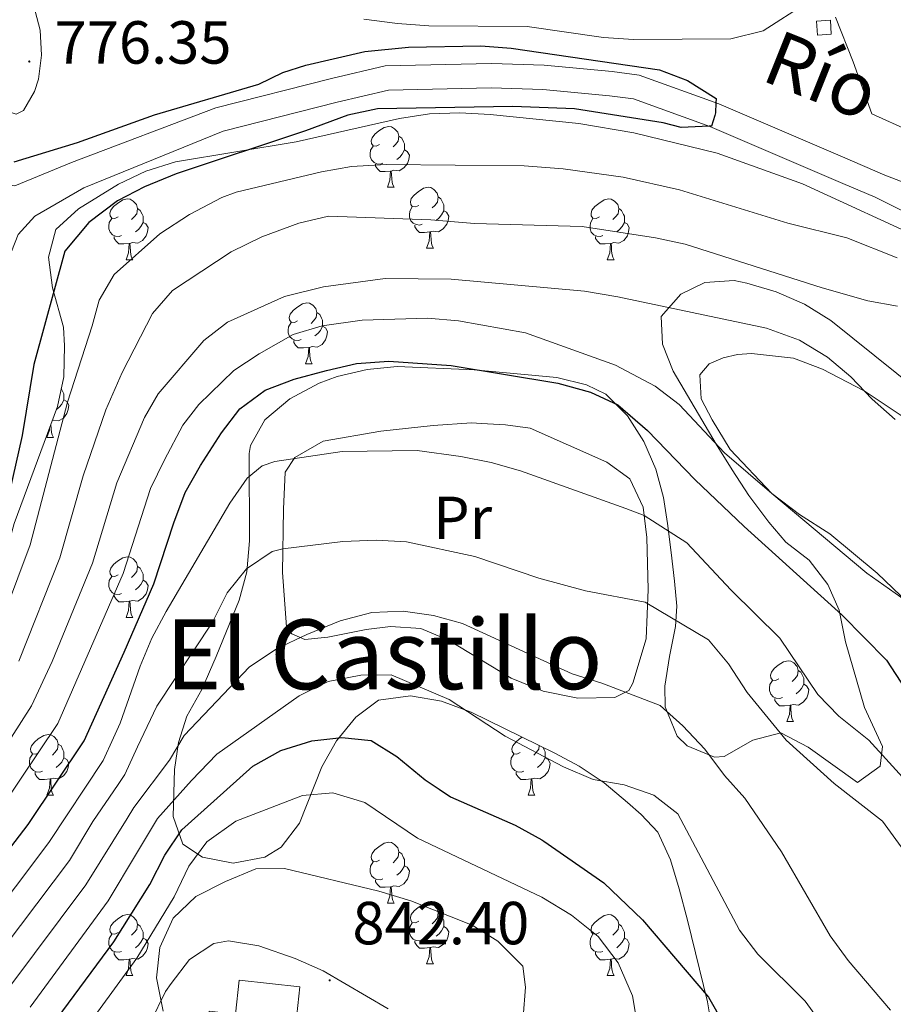
# Model space of a CAD drawing. Units: metres. Extents: x 667564 to 672091, y 4746274 to 4749353.
# Drawn here: x 669479 to 669623, y 4747633 to 4747796 of the extents above; entities that cross this region are included whole.
import ezdxf
from ezdxf.enums import TextEntityAlignment as Align

# ---------------------------------------------------------------- set-up
doc = ezdxf.new("R2010")
doc.units = ezdxf.units.M
doc.header["$MEASUREMENT"] = 0
for name, color, linetype, lineweight in [('Carátula', 7, 'Continuous', 5), ('Level 11', 142, 'Continuous', 13), ('Level 15', 1, 'Continuous', 0), ('Level 35', 92, 'Continuous', 0), ('Level 36', 19, 'Continuous', 40), ('Level 37', 92, 'Continuous', 0), ('Level 4', 36, 'Continuous', 30), ('Level 41', 39, 'Continuous', 0), ('Level 43', 142, 'Continuous', 0), ('Level 45', 19, 'Continuous', 0), ('Level 5', 36, 'Continuous', 0), ('Level 51', 144, 'Continuous', 13), ('Level 52', 1, 'Continuous', 13), ('Level 7', 1, 'Continuous', 0)]:
    doc.layers.add(name, color=color, linetype=linetype, lineweight=lineweight)
doc.styles.add('Arial', font='ARIAL.TTF', dxfattribs={"height": 0.2})

# ---------------------------------------------------------------- blocks, each defined once
blk = doc.blocks.new('5PATER')
at = {"layer": 'Carátula', "linetype": 'Continuous', "lineweight": 5}
h = blk.add_hatch(color=250, dxfattribs=at)
edge = h.paths.add_edge_path()
edge.add_ellipse((0, 0), major_axis=(-1.33, -1.34), ratio=0.999422, start_angle=0, end_angle=360)

msp = doc.modelspace()

# ---------------------------------------------------------------- linework, layer by layer
at = {"layer": 'Level 11', "color": 142, "linetype": 'Continuous', "lineweight": 13}
for points in [[(669467.32, 4747775.07, 774.18), (669472.01, 4747770.01, 774.09), (669475.39, 4747768.76, 774.09), (669478.2, 4747768.41, 774.09), (669487.56, 4747772.26, 774.09), (669511.33, 4747781.25, 774.09), (669530.41, 4747786.1, 774.62), (669539.27, 4747788.19, 774.49), (669556.75, 4747788.56, 774.49), (669565.47, 4747788.3, 774.62), (669576.66, 4747787.24, 774.62), (669581.14, 4747786.67, 774.62), (669594.26, 4747781.91, 775.02), (669614.63, 4747773.18, 775.12), (669621.61, 4747770.19, 775.15), (669629.82, 4747767.05, 775.15)], [(669477.63, 4747757.61, 774.09), (669478.74, 4747760.38, 774.09), (669481.48, 4747763.42, 774.09), (669489.57, 4747768.08, 774.09), (669512.54, 4747777.43, 774.09), (669531.36, 4747782.22, 774.62), (669539.78, 4747784.2, 774.49), (669556.74, 4747784.56, 774.49), (669565.22, 4747784.31, 774.62), (669576.22, 4747783.26, 774.62), (669580.19, 4747782.75, 774.62), (669592.79, 4747778.19, 775.02), (669614.69, 4747768.8, 775.12), (669620.03, 4747766.52, 775.15), (669628.53, 4747762.24, 775.15)]]:
    msp.add_polyline3d(points, dxfattribs=at)
at = {"layer": 'Level 15', "color": 1, "linetype": 'Continuous', "lineweight": 0}
msp.add_polyline3d([(669612.78, 4747793.38, 785.92), (669610.49, 4747793.24, 785.75), (669610.35, 4747795.57, 785.75), (669612.63, 4747795.72, 785.92), (669612.78, 4747793.38, 785.92)], dxfattribs=at)
at = {"layer": 'Level 15', "linetype": 'Continuous', "lineweight": 0}
msp.add_polyline3d([(669515.19, 4747637.47, 845.37), (669525.2, 4747636.36, 845.37), (669524.7, 4747631.79, 845.3), (669526.7, 4747631.57, 843.94), (669525.98, 4747625.03, 843.81), (669522.24, 4747625.44, 845.17), (669522.35, 4747626.43, 845.17), (669509.74, 4747627.83, 844.01), (669510.25, 4747632.37, 844.01), (669514.57, 4747631.89, 845.37), (669515.19, 4747637.47, 845.37)], dxfattribs=at)
at = {"layer": 'Level 35', "color": 92, "linetype": 'Continuous', "lineweight": 0, "ltscale": 0.5}
for points in [[(669488.68, 4747764.59, 784.8), (669495.31, 4747768.67, 784.8), (669499.79, 4747770.85, 784.8), (669504.71, 4747772.35, 784.8), (669524.6, 4747775.68, 784.8), (669541.59, 4747779.52, 785.06), (669546.54, 4747780.27, 785.22), (669551.56, 4747780.46, 785.45), (669556.58, 4747780.19, 785.59), (669571.18, 4747778.69, 785.6), (669580.22, 4747777.13, 786.39), (669593.96, 4747773.77, 786.92), (669608.05, 4747768.72, 787.91), (669629.07, 4747759.06, 790.26)], [(669408.56, 4747628.58, 780.07), (669421.36, 4747636.24, 781.97), (669426.75, 4747640.39, 782.26), (669435.29, 4747647.53, 782.14), (669439.21, 4747650.21, 783.64), (669440.69, 4747651.5, 784), (669444.56, 4747656.53, 783.47), (669450.82, 4747664.33, 783.76), (669452.63, 4747666.61, 784), (669457.58, 4747673.72, 785.33), (669461.2, 4747677.19, 785.53), (669468.35, 4747689.86, 786.67), (669474.31, 4747700.41, 786.92), (669475.99, 4747705.09, 786.83), (669478.12, 4747712.73, 786.66), (669485.24, 4747732.04, 786.13), (669486.29, 4747736.94, 785.93), (669486.4, 4747742.01, 785.72), (669486.21, 4747745.1, 785.6), (669484.41, 4747751.61, 784.8), (669483.76, 4747756.66, 784.8), (669484.98, 4747761.19, 784.8), (669488.68, 4747764.59, 784.8)], [(669627.2, 4747734.55, 797.54), (669612.69, 4747746.2, 797.81), (669608.36, 4747748.92, 797.93), (669603.68, 4747750.95, 798.09), (669598.89, 4747752.35, 798.26), (669596.75, 4747752.81, 798.34), (669591.93, 4747752.49, 798.58), (669587.96, 4747750.56, 798.87), (669584.74, 4747746.87, 799.92), (669584.98, 4747742.32, 801.93), (669586.72, 4747737.88, 803.94), (669593.83, 4747725.81, 810.02), (669596.45, 4747721.6, 810.59), (669599.17, 4747717.36, 810.27), (669602.47, 4747712.95, 810.58), (669605.28, 4747709.7, 810.82), (669609.12, 4747706.69, 810.82), (669612.19, 4747702.68, 811.46), (669614.08, 4747698.47, 812.41), (669615.11, 4747693.26, 814.01), (669618.25, 4747682.41, 813.21), (669621.24, 4747676.02, 814.8)], [(669621.24, 4747676.02, 814.8), (669620.83, 4747672.75, 815.07), (669617.13, 4747670.08, 817.58), (669608.95, 4747675.91, 817.99), (669604.47, 4747678.27, 819.32), (669599.86, 4747677.03, 820.02), (669595.12, 4747674.34, 820.39), (669593.52, 4747674.25, 820.38), (669589.05, 4747676.08, 820.19), (669587.4, 4747677.68, 820.11), (669585.4, 4747682.52, 819.96), (669585.37, 4747685.93, 819.85), (669586.13, 4747690.84, 819.5), (669587.13, 4747695.75, 818.76), (669587.32, 4747699.11, 817.99), (669586.96, 4747703.24, 815.86), (669586.41, 4747707.96, 814.18), (669585.77, 4747712.76, 812.72), (669585.1, 4747717.03, 811.88), (669583.89, 4747721.69, 811.3), (669581.87, 4747726.24, 810.76), (669579.22, 4747730.47, 810.29), (669575.6, 4747734.05, 809.8), (669572.43, 4747735.63, 809.49), (669567.57, 4747736.84, 809.24), (669553.92, 4747738.08, 809.23), (669541.22, 4747738.61, 809.23), (669536.28, 4747738.13, 809.23), (669531.34, 4747736.98, 809.23), (669528.38, 4747735.9, 809.23), (669523.52, 4747733.31, 809.3), (669519.44, 4747729.83, 809.7), (669517.07, 4747725.63, 810.66), (669516.84, 4747724.27, 811.08), (669516.87, 4747709.88, 816.49), (669516.47, 4747704.8, 818.25), (669515.16, 4747700.1, 819.21)], [(669515.16, 4747700.1, 819.21), (669511.38, 4747690.83, 819.56), (669509.03, 4747685.37, 820.91), (669506.56, 4747681, 824.89), (669505.17, 4747676.66, 827.17), (669504.5, 4747672.19, 829.42), (669504.31, 4747664.45, 833.39), (669505.88, 4747659.9, 836.04), (669509.16, 4747657.75, 836.58), (669514.21, 4747656.79, 836.4), (669519.4, 4747657.73, 836.07), (669522.09, 4747659.39, 835.78), (669525.13, 4747663.33, 835.2), (669528.82, 4747672.66, 833.76), (669531.24, 4747676.93, 832.87), (669534.4, 4747680.83, 831.31), (669538.17, 4747683.62, 829.76), (669543.44, 4747684.33, 828.99), (669548.52, 4747683.46, 828.49), (669553.42, 4747681.66, 828.14), (669567.2, 4747674.89, 827.55), (669571.24, 4747672.75, 827.02), (669575.34, 4747669.98, 827.28), (669579.17, 4747666.77, 827.92), (669581.42, 4747664.8, 828.08), (669584.17, 4747661.88, 827.81), (669586.26, 4747657.32, 828.16), (669587.72, 4747652.56, 828.57), (669589.08, 4747647.35, 828.61), (669592.4, 4747633.88, 830.22), (669593.22, 4747628.97, 830.77)], [(669539.72, 4747632.78, 842.95), (669529.01, 4747639, 843.48), (669524.42, 4747641.03, 843.5), (669518.42, 4747643.15, 843.48), (669513.42, 4747643.96, 843.34), (669511.02, 4747643.52, 843.21), (669507.02, 4747640.86, 842.04), (669503.95, 4747636.93, 840.66), (669503.04, 4747635.62, 840.56), (669500.56, 4747630.58, 840.7)]]:
    msp.add_polyline3d(points, dxfattribs=at)
at = {"layer": 'Level 36', "color": 92, "linetype": 'Continuous', "lineweight": 0}
for points in [[(669538.31, 4747775.23), (669537.78, 4747774.97), (669537.25, 4747775.02), (669536.98, 4747775.39), (669536.93, 4747775.81), (669537.09, 4747776.33), (669537.57, 4747776.93), (669538.2, 4747777.46), (669539.1, 4747778.05), (669539.85, 4747778.21), (669540.27, 4747778.15), (669540.8, 4747777.83), (669541.33, 4747777.25), (669541.49, 4747776.61), (669541.38, 4747775.76), (669540.96, 4747775.23), (669540.54, 4747774.81)], [(669541.49, 4747776.61), (669541.97, 4747776.29), (669542.28, 4747775.65), (669542.44, 4747775.33), (669542.44, 4747774.75), (669542.44, 4747774.33), (669542.07, 4747773.64), (669541.65, 4747773.16), (669541.17, 4747772.74)], [(669538.89, 4747772.15), (669538.47, 4747771.99), (669537.88, 4747772.05), (669537.41, 4747772.26), (669536.98, 4747772.69), (669536.77, 4747773.27), (669536.77, 4747773.69), (669536.82, 4747774.27), (669537.25, 4747774.97)], [(669542.44, 4747774.33), (669542.9, 4747774.08), (669543.24, 4747773.47), (669543.13, 4747772.74), (669542.92, 4747772.1), (669542.34, 4747771.36), (669541.54, 4747770.88), (669540.69, 4747770.99), (669540.26, 4747770.85)], [(669540.15, 4747770.85), (669539.26, 4747770.77), (669538.42, 4747770.77), (669537.99, 4747771.2), (669537.67, 4747771.67), (669537.67, 4747771.99)], [(669539.61, 4747768.17), (669540.04, 4747769.33), (669540.15, 4747770.85), (669540.26, 4747770.85), (669540.3, 4747770.27), (669540.33, 4747769.59), (669540.4, 4747768.97), (669540.52, 4747768.57), (669540.73, 4747768.17)], [(669539.61, 4747768.17), (669540.73, 4747768.17)], [(669544.78, 4747765.19), (669544.25, 4747764.93), (669543.72, 4747764.99), (669543.46, 4747765.35), (669543.4, 4747765.78), (669543.56, 4747766.3), (669544.04, 4747766.89), (669544.68, 4747767.43), (669545.58, 4747768.01), (669546.32, 4747768.17), (669546.75, 4747768.11), (669547.28, 4747767.8), (669547.81, 4747767.21), (669547.97, 4747766.57), (669547.86, 4747765.73), (669547.43, 4747765.19), (669547.01, 4747764.77)], [(669495.23, 4747763.29), (669494.7, 4747763.03), (669494.17, 4747763.08), (669493.9, 4747763.45), (669493.85, 4747763.88), (669494.01, 4747764.4), (669494.49, 4747764.99), (669495.12, 4747765.52), (669496.02, 4747766.11), (669496.77, 4747766.27), (669497.19, 4747766.21), (669497.72, 4747765.9), (669498.25, 4747765.31), (669498.41, 4747764.67), (669498.3, 4747763.82), (669497.88, 4747763.29), (669497.46, 4747762.87)], [(669547.97, 4747766.57), (669548.44, 4747766.26), (669548.76, 4747765.62), (669548.92, 4747765.3), (669548.92, 4747764.72), (669548.92, 4747764.29), (669548.55, 4747763.61), (669548.13, 4747763.13), (669547.65, 4747762.71)], [(669574.56, 4747763.29), (669574.03, 4747763.03), (669573.5, 4747763.08), (669573.23, 4747763.45), (669573.18, 4747763.87), (669573.34, 4747764.39), (669573.82, 4747764.99), (669574.45, 4747765.52), (669575.35, 4747766.11), (669576.1, 4747766.27), (669576.52, 4747766.21), (669577.05, 4747765.89), (669577.58, 4747765.31), (669577.74, 4747764.67), (669577.63, 4747763.82), (669577.21, 4747763.29), (669576.79, 4747762.87)], [(669498.41, 4747764.67), (669498.89, 4747764.36), (669499.2, 4747763.72), (669499.36, 4747763.4), (669499.36, 4747762.82), (669499.36, 4747762.39), (669498.99, 4747761.7), (669498.57, 4747761.22), (669498.09, 4747760.8)], [(669545.37, 4747762.11), (669544.94, 4747761.95), (669544.36, 4747762.01), (669543.88, 4747762.23), (669543.46, 4747762.65), (669543.24, 4747763.23), (669543.24, 4747763.65), (669543.3, 4747764.24), (669543.72, 4747764.93)], [(669548.92, 4747764.29), (669549.37, 4747764.05), (669549.72, 4747763.43), (669549.61, 4747762.71), (669549.4, 4747762.07), (669548.81, 4747761.33), (669548.02, 4747760.85), (669547.17, 4747760.95), (669546.74, 4747760.82)], [(669577.74, 4747764.67), (669578.22, 4747764.35), (669578.53, 4747763.71), (669578.69, 4747763.39), (669578.69, 4747762.81), (669578.69, 4747762.39), (669578.32, 4747761.7), (669577.9, 4747761.22), (669577.42, 4747760.8)], [(669495.81, 4747760.21), (669495.39, 4747760.05), (669494.8, 4747760.11), (669494.33, 4747760.32), (669493.9, 4747760.75), (669493.69, 4747761.33), (669493.69, 4747761.75), (669493.74, 4747762.34), (669494.17, 4747763.03)], [(669499.36, 4747762.39), (669499.82, 4747762.14), (669500.16, 4747761.53), (669500.05, 4747760.8), (669499.84, 4747760.16), (669499.26, 4747759.42), (669498.46, 4747758.94), (669497.61, 4747759.05), (669497.18, 4747758.92)], [(669575.14, 4747760.21), (669574.72, 4747760.05), (669574.13, 4747760.11), (669573.66, 4747760.32), (669573.23, 4747760.75), (669573.02, 4747761.33), (669573.02, 4747761.75), (669573.07, 4747762.33), (669573.5, 4747763.03)], [(669578.69, 4747762.39), (669579.15, 4747762.14), (669579.49, 4747761.53), (669579.38, 4747760.8), (669579.17, 4747760.16), (669578.59, 4747759.42), (669577.79, 4747758.94), (669576.94, 4747759.05), (669576.51, 4747758.91)], [(669546.63, 4747760.82), (669545.74, 4747760.73), (669544.89, 4747760.73), (669544.47, 4747761.17), (669544.15, 4747761.64), (669544.15, 4747761.95)], [(669546.08, 4747758.13), (669546.52, 4747759.29), (669546.63, 4747760.82), (669546.74, 4747760.82), (669546.77, 4747760.23), (669546.81, 4747759.55), (669546.88, 4747758.93), (669546.99, 4747758.53), (669547.21, 4747758.13)], [(669497.07, 4747758.92), (669496.18, 4747758.83), (669495.34, 4747758.83), (669494.91, 4747759.26), (669494.59, 4747759.74), (669494.59, 4747760.05)], [(669496.53, 4747756.23), (669496.96, 4747757.39), (669497.07, 4747758.92), (669497.18, 4747758.92), (669497.22, 4747758.33), (669497.25, 4747757.65), (669497.32, 4747757.03), (669497.44, 4747756.63), (669497.65, 4747756.23)], [(669576.4, 4747758.91), (669575.51, 4747758.83), (669574.67, 4747758.83), (669574.24, 4747759.26), (669573.92, 4747759.73), (669573.92, 4747760.05)], [(669575.86, 4747756.23), (669576.29, 4747757.39), (669576.4, 4747758.91), (669576.51, 4747758.91), (669576.55, 4747758.33), (669576.58, 4747757.65), (669576.65, 4747757.03), (669576.77, 4747756.63), (669576.98, 4747756.23)], [(669546.08, 4747758.13), (669547.21, 4747758.13)], [(669496.53, 4747756.23), (669497.65, 4747756.23)], [(669575.86, 4747756.23), (669576.98, 4747756.23)], [(669524.81, 4747746.15), (669524.28, 4747745.88), (669523.75, 4747745.94), (669523.48, 4747746.31), (669523.43, 4747746.73), (669523.59, 4747747.25), (669524.07, 4747747.85), (669524.7, 4747748.38), (669525.6, 4747748.96), (669526.35, 4747749.12), (669526.77, 4747749.07), (669527.3, 4747748.75), (669527.83, 4747748.17), (669527.99, 4747747.53), (669527.88, 4747746.68), (669527.46, 4747746.15), (669527.04, 4747745.72)], [(669527.99, 4747747.53), (669528.47, 4747747.21), (669528.78, 4747746.57), (669528.94, 4747746.25), (669528.94, 4747745.67), (669528.94, 4747745.25), (669528.57, 4747744.56), (669528.15, 4747744.08), (669527.67, 4747743.66)], [(669525.39, 4747743.07), (669524.97, 4747742.91), (669524.38, 4747742.97), (669523.91, 4747743.18), (669523.48, 4747743.6), (669523.27, 4747744.19), (669523.27, 4747744.61), (669523.32, 4747745.19), (669523.75, 4747745.88)], [(669528.94, 4747745.25), (669529.4, 4747745), (669529.74, 4747744.38), (669529.63, 4747743.66), (669529.42, 4747743.02), (669528.84, 4747742.28), (669528.04, 4747741.8), (669527.19, 4747741.9), (669526.76, 4747741.77)], [(669526.65, 4747741.77), (669525.76, 4747741.69), (669524.92, 4747741.69), (669524.49, 4747742.12), (669524.17, 4747742.59), (669524.17, 4747742.91)], [(669526.11, 4747739.09), (669526.54, 4747740.25), (669526.65, 4747741.77), (669526.76, 4747741.77), (669526.8, 4747741.19), (669526.83, 4747740.5), (669526.9, 4747739.89), (669527.02, 4747739.49), (669527.23, 4747739.09)], [(669526.11, 4747739.09), (669527.23, 4747739.09)], [(669485.87, 4747734.99), (669486.14, 4747734.43), (669486.3, 4747734.11), (669486.3, 4747733.53), (669486.3, 4747733.11), (669485.94, 4747732.42), (669485.52, 4747731.94), (669485.05, 4747731.53)], [(669486.3, 4747733.11), (669486.76, 4747732.86), (669487.1, 4747732.24), (669487, 4747731.52), (669486.78, 4747730.88), (669486.2, 4747730.14), (669485.4, 4747729.66), (669484.56, 4747729.76), (669484.38, 4747729.71)], [(669483.47, 4747726.95), (669483.9, 4747728.11), (669483.93, 4747728.51)], [(669484.16, 4747729.11), (669484.16, 4747729.05), (669484.2, 4747728.36), (669484.26, 4747727.75), (669484.38, 4747727.35), (669484.6, 4747726.95)], [(669483.47, 4747726.95), (669484.6, 4747726.95)], [(669495.23, 4747704.3), (669494.7, 4747704.03), (669494.17, 4747704.09), (669493.9, 4747704.46), (669493.85, 4747704.89), (669494.01, 4747705.41), (669494.49, 4747706), (669495.12, 4747706.53), (669496.02, 4747707.11), (669496.77, 4747707.27), (669497.19, 4747707.22), (669497.72, 4747706.91), (669498.25, 4747706.32), (669498.41, 4747705.68), (669498.3, 4747704.83), (669497.88, 4747704.3), (669497.46, 4747703.87)], [(669498.41, 4747705.68), (669498.89, 4747705.37), (669499.2, 4747704.73), (669499.36, 4747704.41), (669499.36, 4747703.83), (669499.36, 4747703.4), (669498.99, 4747702.71), (669498.57, 4747702.23), (669498.09, 4747701.81)], [(669495.81, 4747701.22), (669495.39, 4747701.06), (669494.8, 4747701.12), (669494.33, 4747701.33), (669493.9, 4747701.75), (669493.69, 4747702.34), (669493.69, 4747702.76), (669493.74, 4747703.35), (669494.17, 4747704.03)], [(669499.36, 4747703.4), (669499.82, 4747703.15), (669500.16, 4747702.53), (669500.05, 4747701.81), (669499.84, 4747701.17), (669499.26, 4747700.43), (669498.46, 4747699.95), (669497.61, 4747700.05), (669497.18, 4747699.93)], [(669497.07, 4747699.93), (669496.18, 4747699.84), (669495.34, 4747699.84), (669494.91, 4747700.27), (669494.59, 4747700.75), (669494.59, 4747701.06)], [(669496.53, 4747697.24), (669496.96, 4747698.4), (669497.07, 4747699.93), (669497.18, 4747699.93), (669497.22, 4747699.34), (669497.25, 4747698.65), (669497.32, 4747698.04), (669497.44, 4747697.64), (669497.65, 4747697.24)], [(669496.53, 4747697.24), (669497.65, 4747697.24)], [(669604.13, 4747687.16), (669603.6, 4747686.89), (669603.07, 4747686.95), (669602.81, 4747687.32), (669602.75, 4747687.74), (669602.91, 4747688.26), (669603.39, 4747688.85), (669604.03, 4747689.39), (669604.93, 4747689.97), (669605.67, 4747690.13), (669606.1, 4747690.07), (669606.63, 4747689.76), (669607.16, 4747689.17), (669607.32, 4747688.53), (669607.21, 4747687.69), (669606.78, 4747687.15), (669606.36, 4747686.73)], [(669607.32, 4747688.53), (669607.79, 4747688.22), (669608.11, 4747687.58), (669608.27, 4747687.26), (669608.27, 4747686.68), (669608.27, 4747686.25), (669607.9, 4747685.57), (669607.48, 4747685.09), (669607, 4747684.67)], [(669604.72, 4747684.08), (669604.29, 4747683.92), (669603.71, 4747683.98), (669603.23, 4747684.19), (669602.81, 4747684.61), (669602.59, 4747685.2), (669602.59, 4747685.62), (669602.65, 4747686.2), (669603.07, 4747686.89)], [(669608.27, 4747686.25), (669608.72, 4747686.01), (669609.07, 4747685.39), (669608.96, 4747684.67), (669608.75, 4747684.03), (669608.16, 4747683.29), (669607.37, 4747682.81), (669606.52, 4747682.91), (669606.09, 4747682.78)], [(669605.98, 4747682.78), (669605.09, 4747682.7), (669604.24, 4747682.7), (669603.82, 4747683.13), (669603.5, 4747683.6), (669603.5, 4747683.92)], [(669605.43, 4747680.1), (669605.87, 4747681.26), (669605.98, 4747682.78), (669606.09, 4747682.78), (669606.12, 4747682.2), (669606.16, 4747681.51), (669606.23, 4747680.9), (669606.34, 4747680.5), (669606.56, 4747680.1)], [(669605.43, 4747680.1), (669606.56, 4747680.1)], [(669482.17, 4747675.02), (669481.64, 4747674.75), (669481.11, 4747674.81), (669480.84, 4747675.18), (669480.79, 4747675.6), (669480.95, 4747676.12), (669481.43, 4747676.72), (669482.06, 4747677.25), (669482.96, 4747677.83), (669483.71, 4747677.99), (669484.14, 4747677.94), (669484.66, 4747677.62), (669485.2, 4747677.04), (669485.36, 4747676.4), (669485.24, 4747675.55), (669484.82, 4747675.02), (669484.4, 4747674.59)], [(669485.36, 4747676.4), (669485.83, 4747676.08), (669486.14, 4747675.44), (669486.3, 4747675.12), (669486.3, 4747674.54), (669486.3, 4747674.12), (669485.94, 4747673.43), (669485.51, 4747672.95), (669485.03, 4747672.53)], [(669561.5, 4747675.02), (669560.97, 4747674.75), (669560.44, 4747674.81), (669560.17, 4747675.18), (669560.12, 4747675.6), (669560.28, 4747676.12), (669560.76, 4747676.72), (669561.39, 4747677.25), (669561.83, 4747677.53)], [(669564.65, 4747676.15), (669564.57, 4747675.55), (669564.15, 4747675.02), (669563.73, 4747674.59)], [(669482.76, 4747671.94), (669482.33, 4747671.78), (669481.74, 4747671.84), (669481.27, 4747672.05), (669480.84, 4747672.47), (669480.63, 4747673.06), (669480.63, 4747673.48), (669480.68, 4747674.06), (669481.11, 4747674.75)], [(669562.08, 4747671.94), (669561.66, 4747671.78), (669561.07, 4747671.84), (669560.6, 4747672.05), (669560.17, 4747672.47), (669559.96, 4747673.06), (669559.96, 4747673.48), (669560.01, 4747674.06), (669560.44, 4747674.75)], [(669565.28, 4747675.84), (669565.47, 4747675.44), (669565.63, 4747675.12), (669565.63, 4747674.54), (669565.63, 4747674.12), (669565.26, 4747673.43), (669564.84, 4747672.95), (669564.36, 4747672.53)], [(669486.3, 4747674.12), (669486.76, 4747673.87), (669487.1, 4747673.25), (669486.99, 4747672.53), (669486.78, 4747671.89), (669486.2, 4747671.15), (669485.4, 4747670.67), (669484.55, 4747670.77), (669484.12, 4747670.64)], [(669565.63, 4747674.12), (669566.09, 4747673.87), (669566.43, 4747673.25), (669566.32, 4747672.53), (669566.11, 4747671.89), (669565.53, 4747671.15), (669564.73, 4747670.67), (669563.88, 4747670.77), (669563.45, 4747670.64)], [(669484.01, 4747670.64), (669483.12, 4747670.56), (669482.28, 4747670.56), (669481.85, 4747670.99), (669481.54, 4747671.46), (669481.54, 4747671.78)], [(669563.34, 4747670.64), (669562.45, 4747670.56), (669561.61, 4747670.56), (669561.18, 4747670.99), (669560.86, 4747671.46), (669560.86, 4747671.78)], [(669483.47, 4747667.96), (669483.9, 4747669.12), (669484.01, 4747670.64), (669484.12, 4747670.64), (669484.16, 4747670.06), (669484.19, 4747669.37), (669484.26, 4747668.76), (669484.38, 4747668.36), (669484.59, 4747667.96)], [(669562.8, 4747667.96), (669563.23, 4747669.12), (669563.34, 4747670.64), (669563.45, 4747670.64), (669563.49, 4747670.06), (669563.52, 4747669.37), (669563.59, 4747668.76), (669563.71, 4747668.36), (669563.92, 4747667.96)], [(669483.47, 4747667.96), (669484.59, 4747667.96)], [(669562.8, 4747667.96), (669563.92, 4747667.96)], [(669538.31, 4747657.25), (669537.78, 4747656.98), (669537.25, 4747657.04), (669536.98, 4747657.41), (669536.93, 4747657.83), (669537.09, 4747658.35), (669537.57, 4747658.95), (669538.2, 4747659.48), (669539.1, 4747660.06), (669539.85, 4747660.22), (669540.27, 4747660.17), (669540.8, 4747659.85), (669541.33, 4747659.27), (669541.49, 4747658.63), (669541.38, 4747657.78), (669540.96, 4747657.25), (669540.54, 4747656.82)], [(669541.49, 4747658.63), (669541.97, 4747658.31), (669542.28, 4747657.67), (669542.44, 4747657.35), (669542.44, 4747656.77), (669542.44, 4747656.35), (669542.07, 4747655.66), (669541.65, 4747655.18), (669541.17, 4747654.76)], [(669538.89, 4747654.17), (669538.47, 4747654.01), (669537.88, 4747654.07), (669537.41, 4747654.28), (669536.98, 4747654.7), (669536.77, 4747655.29), (669536.77, 4747655.71), (669536.82, 4747656.29), (669537.25, 4747656.98)], [(669542.44, 4747656.35), (669542.9, 4747656.1), (669543.24, 4747655.48), (669543.13, 4747654.76), (669542.92, 4747654.12), (669542.34, 4747653.38), (669541.54, 4747652.9), (669540.69, 4747653), (669540.26, 4747652.87)], [(669540.15, 4747652.87), (669539.26, 4747652.79), (669538.42, 4747652.79), (669537.99, 4747653.22), (669537.67, 4747653.69), (669537.67, 4747654.01)], [(669539.61, 4747650.19), (669540.04, 4747651.35), (669540.15, 4747652.87), (669540.26, 4747652.87), (669540.3, 4747652.29), (669540.33, 4747651.6), (669540.4, 4747650.99), (669540.52, 4747650.59), (669540.73, 4747650.19)], [(669539.61, 4747650.19), (669540.73, 4747650.19)], [(669544.78, 4747647.21), (669544.25, 4747646.95), (669543.72, 4747647), (669543.46, 4747647.37), (669543.4, 4747647.8), (669543.56, 4747648.32), (669544.04, 4747648.91), (669544.68, 4747649.44), (669545.58, 4747650.03), (669546.32, 4747650.19), (669546.75, 4747650.13), (669547.28, 4747649.82), (669547.81, 4747649.23), (669547.97, 4747648.59), (669547.86, 4747647.74), (669547.43, 4747647.21), (669547.01, 4747646.79)], [(669547.97, 4747648.59), (669548.44, 4747648.28), (669548.76, 4747647.64), (669548.92, 4747647.32), (669548.92, 4747646.74), (669548.92, 4747646.31), (669548.55, 4747645.62), (669548.13, 4747645.14), (669547.65, 4747644.72)], [(669495.23, 4747645.31), (669494.7, 4747645.04), (669494.17, 4747645.1), (669493.9, 4747645.47), (669493.85, 4747645.89), (669494.01, 4747646.41), (669494.49, 4747647.01), (669495.12, 4747647.54), (669496.02, 4747648.12), (669496.77, 4747648.28), (669497.19, 4747648.23), (669497.72, 4747647.91), (669498.25, 4747647.33), (669498.41, 4747646.69), (669498.3, 4747645.84), (669497.88, 4747645.31), (669497.46, 4747644.88)], [(669545.37, 4747644.13), (669544.94, 4747643.97), (669544.36, 4747644.03), (669543.88, 4747644.24), (669543.46, 4747644.67), (669543.24, 4747645.25), (669543.24, 4747645.67), (669543.3, 4747646.26), (669543.72, 4747646.95)], [(669574.56, 4747645.31), (669574.02, 4747645.04), (669573.5, 4747645.1), (669573.23, 4747645.47), (669573.18, 4747645.89), (669573.34, 4747646.41), (669573.82, 4747647.01), (669574.45, 4747647.54), (669575.35, 4747648.12), (669576.1, 4747648.28), (669576.52, 4747648.23), (669577.05, 4747647.91), (669577.58, 4747647.33), (669577.74, 4747646.69), (669577.63, 4747645.84), (669577.2, 4747645.31), (669576.78, 4747644.88)], [(669498.41, 4747646.69), (669498.89, 4747646.37), (669499.2, 4747645.73), (669499.36, 4747645.41), (669499.36, 4747644.83), (669499.36, 4747644.41), (669498.99, 4747643.72), (669498.57, 4747643.24), (669498.09, 4747642.82)], [(669548.92, 4747646.31), (669549.37, 4747646.06), (669549.72, 4747645.45), (669549.61, 4747644.72), (669549.4, 4747644.08), (669548.81, 4747643.34), (669548.02, 4747642.86), (669547.17, 4747642.97), (669546.74, 4747642.84)], [(669577.74, 4747646.69), (669578.22, 4747646.37), (669578.53, 4747645.73), (669578.69, 4747645.41), (669578.69, 4747644.83), (669578.69, 4747644.41), (669578.32, 4747643.72), (669577.9, 4747643.24), (669577.42, 4747642.82)], [(669495.81, 4747642.23), (669495.39, 4747642.07), (669494.8, 4747642.13), (669494.33, 4747642.34), (669493.9, 4747642.76), (669493.69, 4747643.35), (669493.69, 4747643.77), (669493.74, 4747644.35), (669494.17, 4747645.04)], [(669499.36, 4747644.41), (669499.82, 4747644.16), (669500.16, 4747643.54), (669500.05, 4747642.82), (669499.84, 4747642.18), (669499.26, 4747641.44), (669498.46, 4747640.96), (669497.61, 4747641.06), (669497.18, 4747640.93)], [(669546.63, 4747642.84), (669545.74, 4747642.75), (669544.89, 4747642.75), (669544.47, 4747643.18), (669544.15, 4747643.66), (669544.15, 4747643.97)], [(669575.14, 4747642.23), (669574.72, 4747642.07), (669574.13, 4747642.13), (669573.66, 4747642.34), (669573.23, 4747642.76), (669573.02, 4747643.35), (669573.02, 4747643.77), (669573.07, 4747644.35), (669573.5, 4747645.04)], [(669578.69, 4747644.41), (669579.14, 4747644.16), (669579.49, 4747643.54), (669579.38, 4747642.82), (669579.17, 4747642.18), (669578.58, 4747641.44), (669577.79, 4747640.96), (669576.94, 4747641.06), (669576.51, 4747640.93)], [(669497.07, 4747640.93), (669496.18, 4747640.85), (669495.34, 4747640.85), (669494.91, 4747641.28), (669494.59, 4747641.75), (669494.59, 4747642.07)], [(669546.08, 4747640.15), (669546.52, 4747641.31), (669546.63, 4747642.84), (669546.74, 4747642.84), (669546.77, 4747642.25), (669546.81, 4747641.57), (669546.88, 4747640.95), (669546.99, 4747640.55), (669547.21, 4747640.15)], [(669576.4, 4747640.93), (669575.51, 4747640.85), (669574.66, 4747640.85), (669574.24, 4747641.28), (669573.92, 4747641.75), (669573.92, 4747642.07)], [(669496.53, 4747638.25), (669496.96, 4747639.41), (669497.07, 4747640.93), (669497.18, 4747640.93), (669497.22, 4747640.35), (669497.25, 4747639.66), (669497.32, 4747639.05), (669497.44, 4747638.65), (669497.65, 4747638.25)], [(669575.86, 4747638.25), (669576.29, 4747639.41), (669576.4, 4747640.93), (669576.51, 4747640.93), (669576.54, 4747640.35), (669576.58, 4747639.66), (669576.65, 4747639.05), (669576.76, 4747638.65), (669576.98, 4747638.25)], [(669546.08, 4747640.15), (669547.21, 4747640.15)], [(669496.53, 4747638.25), (669497.65, 4747638.25)], [(669575.86, 4747638.25), (669576.98, 4747638.25)]]:
    msp.add_lwpolyline(points, dxfattribs=at)
for points in [[(669481.3, 4747798.23, 776.75), (669482.37, 4747794.05, 776.36), (669482.62, 4747789.92, 776.36), (669482.12, 4747786, 776.36), (669481.43, 4747783.93, 776.22), (669479.66, 4747780.81, 776.22), (669478.41, 4747780.2, 776.22), (669476.12, 4747781, 776.09), (669469.69, 4747788.77, 776.22), (669459.87, 4747805.22, 776.88)], [(669679.2, 4747797.2, 780.67), (669674.15, 4747789.65, 780.4), (669664.57, 4747778.69, 780.14), (669659.49, 4747774.57, 780), (669654.89, 4747772.35, 779.74), (669653.09, 4747772.28, 779.61), (669632.08, 4747774.55, 778.94), (669619.47, 4747780.26, 778.94), (669616.41, 4747788.82, 779.34), (669613.49, 4747796.19, 779.61)], [(669618.67, 4747704.55, 795.54), (669603, 4747717.68, 795), (669596.14, 4747724.96, 795), (669593.16, 4747729.83, 794.74), (669591.34, 4747733.29, 794.21), (669591.09, 4747737.26, 793.68), (669592.65, 4747739.07, 793.01), (669594.98, 4747740.07, 792.35), (669597.31, 4747740.63, 792.08), (669599.65, 4747740.76, 791.95), (669606.56, 4747740.01, 790.62), (669611.31, 4747738.2, 790.09), (669618.2, 4747734.61, 790), (669643.9, 4747717.49, 789.87)], [(669547.15, 4747728.93, 803.38), (669553.5, 4747729.37, 802.85), (669555.14, 4747729.22, 802.32), (669559.06, 4747729.03, 802.06), (669563.14, 4747728.47, 802.06), (669575.8, 4747722.87, 802.32), (669579.58, 4747720.13, 802.85), (669581.8, 4747715.42, 804.58), (669582.38, 4747710.42, 806.17), (669582.62, 4747701.89, 808.96), (669582.26, 4747693.73, 812.68), (669580.09, 4747686.42, 814.27), (669579.39, 4747685.22, 815.73), (669577.12, 4747684.06, 816.66), (669571.03, 4747683.95, 817.19), (669565.31, 4747685.1, 817.19), (669560.02, 4747687.23, 817.19), (669549.68, 4747693.5, 816.79), (669545.15, 4747695.47, 816.4), (669540.15, 4747695.75, 816.13), (669536.13, 4747695.28, 815.73), (669529.78, 4747694.03, 815.6), (669526.03, 4747693.62, 815.47), (669523.84, 4747694.58, 814.94), (669522.96, 4747695.71, 814.54), (669522.34, 4747704.68, 811.75), (669522.47, 4747715.12, 807.1), (669522.74, 4747721.21, 805.51), (669524.35, 4747723.62, 804.98), (669529.01, 4747726.33, 804.58), (669538.56, 4747727.99, 803.92), (669547.15, 4747728.93, 803.38)], [(669626.11, 4747699.28, 795.05), (669618.67, 4747704.55, 795.54)]]:
    msp.add_polyline3d(points, dxfattribs=at)
at = {"layer": 'Level 4', "color": 36, "linetype": 'Continuous', "lineweight": 30}
for points in [[(669478.09, 4747772.34, 775), (669488.53, 4747775.54, 775), (669501.22, 4747780.11, 775), (669518.42, 4747785.16, 775), (669522.37, 4747787.09, 775), (669526.17, 4747788.27, 775), (669535.91, 4747790.53, 775), (669543.09, 4747791.29, 775), (669555.02, 4747791.46, 775), (669560, 4747791.1, 775), (669584.49, 4747787.55, 775), (669589.11, 4747785.77, 775), (669593.81, 4747782.82, 775), (669593.78, 4747782.08, 775), (669593.72, 4747780.43, 775), (669593.59, 4747780.02, 775), (669593.03, 4747778.25, 775), (669592.68, 4747778.23, 775), (669588.05, 4747778.01, 775), (669585.09, 4747778.77, 775), (669570.44, 4747781.09, 775), (669560.27, 4747781.5, 775), (669537.97, 4747781.08, 775), (669533.11, 4747780.05, 775), (669526.1, 4747777.45, 775), (669504.79, 4747770.41, 775), (669499.59, 4747768.24, 775), (669495.14, 4747765.96, 775), (669490.42, 4747762.38, 775), (669486.46, 4747757.63, 775), (669481.35, 4747738.97, 775), (669479.39, 4747727.28, 775), (669475.83, 4747711.37, 775)], [(669469.62, 4747649.13, 800), (669480.38, 4747663.14, 800), (669489.61, 4747676.93, 800), (669496.23, 4747691.56, 800), (669501.13, 4747702.8, 800), (669504.42, 4747712.84, 800), (669506.29, 4747717.85, 800), (669508.8, 4747722.33, 800), (669512.25, 4747727.67, 800), (669515.3, 4747731.63, 800), (669519.46, 4747734.71, 800), (669524.23, 4747736.55, 800), (669529.56, 4747737.99, 800), (669534.5, 4747739.1, 800), (669539.88, 4747739.49, 800), (669550.15, 4747738.79, 800), (669567.7, 4747735.86, 800), (669573.07, 4747734.41, 800), (669577.62, 4747732.33, 800), (669582.49, 4747728.08, 800), (669590.29, 4747719.99, 800), (669598.4, 4747712.23, 800), (669614.52, 4747697.69, 800), (669621.87, 4747690.25, 800), (669627.22, 4747682.03, 800)], [(669510.99, 4747667.01, 825), (669517.41, 4747672.77, 825), (669522.07, 4747675.36, 825), (669527.14, 4747676.93, 825), (669532.11, 4747677.46, 825), (669536.92, 4747676.96, 825), (669541.16, 4747674.33, 825), (669545.86, 4747670.48, 825), (669548.16, 4747668.96, 825)], [(669548.16, 4747668.96, 825), (669550.03, 4747667.72, 825), (669560.65, 4747663, 825), (669565.05, 4747660.62, 825), (669565.38, 4747660.39, 825)], [(669437.01, 4747579.24, 825), (669441.46, 4747584.01, 825), (669449.78, 4747591.53, 825), (669461.86, 4747603.35, 825), (669484.27, 4747629.89, 825), (669494.54, 4747643.78, 825), (669497.51, 4747648.51, 825), (669500.47, 4747653.23, 825), (669502.94, 4747658.1, 825), (669505.72, 4747662.28, 825), (669510.99, 4747667.01, 825)], [(669565.38, 4747660.39, 825), (669575.3, 4747653.5, 825), (669581.66, 4747647.42, 825), (669592.56, 4747634.66, 825), (669595, 4747630.32, 825)]]:
    msp.add_polyline3d(points, dxfattribs=at)
at = {"layer": 'Level 5', "color": 36, "linetype": 'Continuous', "lineweight": 0}
for points in [[(669535.74, 4747795.87, 780), (669541.29, 4747795.16, 780), (669546.46, 4747794.76, 780), (669562.66, 4747794.69, 780), (669575.21, 4747792.85, 780), (669580.2, 4747792.51, 780), (669596.24, 4747792.65, 780), (669601.55, 4747793.94, 780), (669608.76, 4747798.57, 780)], [(669623.64, 4747756.56, 780), (669615.36, 4747759.84, 780), (669605.64, 4747762.27, 780), (669587.76, 4747767.77, 780), (669578.5, 4747769.84, 780), (669568.59, 4747771.2, 780), (669562.17, 4747771.69, 780), (669539.43, 4747771.93, 780), (669533.71, 4747771.59, 780), (669528.78, 4747770.74, 780), (669514.68, 4747767.35, 780), (669512.3, 4747766.46, 780), (669507.01, 4747763.69, 780), (669502.1, 4747760.5, 780), (669494.56, 4747753.8, 780), (669492.1, 4747749.54, 780), (669490.95, 4747745.33, 780), (669486.87, 4747732.77, 780), (669480.76, 4747709.22, 780), (669474.57, 4747692.94, 780)], [(669623.72, 4747748.57, 785), (669618.8, 4747749.48, 785), (669611.27, 4747751.59, 785), (669588.68, 4747758.8, 785), (669583.79, 4747759.84, 785), (669571.7, 4747761.69, 785), (669553.97, 4747762.19, 785), (669546.78, 4747762.83, 785), (669529.92, 4747763.39, 785), (669525.04, 4747762.26, 785), (669518.92, 4747759.98, 785), (669513.89, 4747757.51, 785), (669504.2, 4747751.15, 785), (669500.92, 4747747.37, 785), (669495.89, 4747737.65, 785), (669493.21, 4747731.49, 785), (669489.49, 4747720.58, 785), (669485.64, 4747707.09, 785), (669478.88, 4747690.06, 785)], [(669623.29, 4747729.87, 790), (669619.52, 4747733.22, 790), (669616, 4747736.95, 790), (669612.15, 4747740.14, 790), (669607.56, 4747742.98, 790), (669602.12, 4747744.93, 790), (669577.62, 4747750.13, 790), (669572.1, 4747751.03, 790), (669550.15, 4747753.03, 790), (669539.25, 4747753.16, 790), (669529.06, 4747751.76, 790), (669522.63, 4747750.17, 790), (669513.25, 4747745.95, 790), (669509.34, 4747742.89, 790), (669501.81, 4747734.12, 790), (669499.56, 4747730.22, 790), (669495.02, 4747719.48, 790), (669491.01, 4747706.23, 790), (669484.37, 4747690.02, 790), (669480.98, 4747682.69, 790), (669477.66, 4747677.51, 790)], [(669476.14, 4747666.1, 795), (669485.3, 4747679.81, 795), (669496.07, 4747704.52, 795), (669500.59, 4747718.51, 795), (669502.88, 4747723.25, 795), (669505.91, 4747728.94, 795), (669508.53, 4747732.35, 795), (669514.3, 4747737.95, 795), (669518.46, 4747740.71, 795), (669524.09, 4747743.91, 795), (669528.87, 4747745.35, 795), (669535.43, 4747746.29, 795), (669546.2, 4747746.6, 795), (669551.31, 4747746.16, 795), (669562.37, 4747744.19, 795), (669577.22, 4747738.83, 795), (669583.76, 4747735.4, 795), (669587.73, 4747732.36, 795), (669595.17, 4747724.41, 795), (669603, 4747717.68, 795), (669607.55, 4747714.24, 795), (669612.52, 4747711.02, 795), (669620.36, 4747704.55, 795), (669628.09, 4747697.12, 795)], [(669626.23, 4747669.07, 805), (669618.98, 4747677.05, 805), (669614.03, 4747681.01, 805), (669610.54, 4747684.59, 805), (669604.28, 4747693.86, 805), (669596.25, 4747701.82, 805), (669588.98, 4747709.58, 805), (669581.95, 4747714.09, 805), (669578.94, 4747715.24, 805), (669561.55, 4747721.43, 805), (669556.74, 4747722.8, 805), (669551.7, 4747723.79, 805), (669544.54, 4747724.78, 805), (669532.15, 4747724.6, 805), (669521.08, 4747722.99, 805), (669518.96, 4747722.26, 805), (669516.49, 4747720.23, 805), (669513.63, 4747716.12, 805), (669503.15, 4747698.27, 805), (669500.79, 4747693.85, 805), (669498.86, 4747689.24, 805), (669495.57, 4747679.86, 805), (669494.46, 4747677.41, 805), (669492.78, 4747673.71, 805), (669483.8, 4747660.18, 805), (669472.79, 4747645.57, 805)], [(669473.7, 4747639.35, 810), (669487.22, 4747657.23, 810), (669491.07, 4747663.62, 810), (669495.25, 4747669.75, 810), (669496.36, 4747671.37, 810), (669498.43, 4747675.94, 810), (669501.63, 4747682.66, 810), (669510.81, 4747696.5, 810), (669513.22, 4747701.3, 810), (669516.39, 4747705.3, 810), (669520.62, 4747708.13, 810), (669522.39, 4747708.6, 810), (669532.28, 4747709.77, 810), (669537.77, 4747709.98, 810), (669542.76, 4747709.75, 810), (669554.05, 4747707.3, 810), (669564.58, 4747703.75, 810), (669572.26, 4747701.64, 810), (669582.1, 4747699.79, 810), (669592.52, 4747693.6, 810), (669595.86, 4747689.62, 810), (669598.9, 4747684.9, 810), (669605.37, 4747677.04, 810), (669613.28, 4747669.9, 810), (669621.2, 4747663.71, 810), (669624.31, 4747659.45, 810)], [(669477.23, 4747636.19, 815), (669489.9, 4747653.17, 815), (669496.7, 4747664.15, 815), (669497.8, 4747665.94, 815), (669503.68, 4747673.72, 815), (669506.09, 4747677.82, 815), (669516.9, 4747689.13, 815), (669521.46, 4747692.12, 815), (669526.36, 4747694.45, 815), (669531.81, 4747696.69, 815), (669537.07, 4747698.1, 815), (669542.23, 4747698.31, 815), (669547.19, 4747697.59, 815), (669552.02, 4747696.29, 815), (669570.06, 4747687.95, 815), (669574.97, 4747686.41, 815), (669584.57, 4747682.74, 815), (669588.3, 4747679.4, 815), (669591.92, 4747675.57, 815), (669595.16, 4747671.2, 815), (669598.52, 4747667.48, 815), (669604.57, 4747658.61, 815), (669612.58, 4747644.76, 815), (669615.54, 4747640.73, 815), (669622.53, 4747632.55, 815)], [(669498.26, 4747658.35, 820), (669501.72, 4747664.14, 820), (669507.33, 4747670.37, 820), (669511.48, 4747674.75, 820), (669525.05, 4747684.33, 820), (669529.87, 4747686.71, 820), (669535.24, 4747687.74, 820), (669540.25, 4747687.79, 820), (669549.78, 4747683.73, 820), (669559.04, 4747677.67, 820), (669568.65, 4747672.64, 820), (669573.56, 4747670.56, 820), (669578.63, 4747669.68, 820), (669583.54, 4747667.99, 820), (669587.48, 4747664.87, 820), (669597.66, 4747645.7, 820), (669600.7, 4747641.74, 820), (669608.47, 4747634, 820), (669614.58, 4747625.62, 820)], [(669488.6, 4747627.77, 830), (669498.31, 4747641.13, 830), (669504.49, 4747651.24, 830), (669506.89, 4747656.27, 830), (669509.87, 4747660.27, 830), (669514.64, 4747663.66, 830), (669525.61, 4747667.9, 830), (669530.6, 4747668.34, 830), (669535.92, 4747666.79, 830), (669544.59, 4747660.89, 830), (669565.07, 4747651.17, 830), (669569.94, 4747648.17, 830), (669574.37, 4747644.67, 830), (669577.67, 4747640.35, 830), (669580, 4747634.88, 830), (669580.92, 4747629.67, 830)], [(669480.75, 4747633.04, 820), (669493.59, 4747650.57, 820), (669498.26, 4747658.35, 820)], [(669502.64, 4747632.35, 835), (669501.56, 4747637.89, 835), (669502.13, 4747642.85, 835), (669504.33, 4747647.7, 835), (669508.02, 4747651.27, 835), (669512.95, 4747653.76, 835), (669517.93, 4747655.82, 835), (669522.66, 4747655.91, 835), (669538.2, 4747652.13, 835), (669543.48, 4747650.55, 835), (669553.58, 4747646.56, 835), (669557.83, 4747643.93, 835), (669561.96, 4747639.78, 835), (669562.37, 4747636.35, 835), (669561.98, 4747631.37, 835)]]:
    msp.add_polyline3d(points, dxfattribs=at)
at = {"layer": 'Level 51', "color": 144, "linetype": 'Continuous', "lineweight": 13}
for points in [[(669478.2, 4747768.41, 774.09), (669487.56, 4747772.26, 774.09), (669511.33, 4747781.25, 774.09), (669530.41, 4747786.1, 774.62), (669539.27, 4747788.19, 774.49), (669556.75, 4747788.56, 774.49), (669565.47, 4747788.3, 774.62), (669576.66, 4747787.24, 774.62), (669581.14, 4747786.67, 774.62), (669594.26, 4747781.91, 775.02), (669614.63, 4747773.18, 775.12), (669621.61, 4747770.19, 775.15), (669629.82, 4747767.05, 775.15)], [(669628.53, 4747762.24, 775.15), (669620.03, 4747766.52, 775.15), (669614.69, 4747768.8, 775.12), (669592.79, 4747778.19, 775.02), (669580.19, 4747782.75, 774.62), (669576.22, 4747783.26, 774.62), (669565.22, 4747784.31, 774.62), (669556.74, 4747784.56, 774.49), (669539.78, 4747784.2, 774.49), (669531.36, 4747782.22, 774.62), (669512.54, 4747777.43, 774.09), (669489.57, 4747768.08, 774.09), (669481.48, 4747763.42, 774.09), (669478.74, 4747760.38, 774.09)]]:
    msp.add_polyline3d(points, dxfattribs=at)
at = {"layer": 'Level 52', "color": 1, "linetype": 'Continuous', "lineweight": 0}
for points in [[(669612.78, 4747793.38, 785.92), (669610.49, 4747793.24, 785.75), (669610.35, 4747795.57, 785.75), (669612.63, 4747795.72, 785.92), (669612.78, 4747793.38, 785.92)], [(669515.19, 4747637.47, 845.37), (669525.2, 4747636.36, 845.37), (669524.7, 4747631.79, 845.3), (669526.7, 4747631.57, 843.94), (669525.98, 4747625.03, 843.81), (669522.24, 4747625.44, 845.17), (669522.35, 4747626.43, 845.17), (669509.74, 4747627.83, 844.01), (669510.25, 4747632.37, 844.01), (669514.57, 4747631.89, 845.37), (669515.19, 4747637.47, 845.37)]]:
    msp.add_polyline3d(points, close=True, dxfattribs=at)

# ---------------------------------------------------------------- block references
at = {"layer": 'Level 7', "color": 19, "linetype": 'Continuous', "lineweight": 0, "xscale": 0.09999983015004542, "yscale": 0.09999983015004542}
for p in [(669480.59, 4747788.9, 776.36), (669530.1, 4747637.45, 842.4)]:
    msp.add_blockref('5PATER', p, dxfattribs=at)

# ---------------------------------------------------------------- texts
at = {"layer": 'Level 37', "color": 92, "linetype": 'Continuous', "lineweight": 0, "style": 'Arial'}
msp.add_text('Pr', height=7, dxfattribs=at).set_placement((669552.01, 4747713.67, 808.35), align=Align.MIDDLE_CENTER)
at = {"layer": 'Level 41', "color": 19, "linetype": 'Continuous', "lineweight": 0, "style": 'Arial'}
for s, p in [('776.35', (669484.76, 4747786.36, 776.36)), ('842.40', (669533.85, 4747641.2, 842.4))]:
    msp.add_text(s, height=7, dxfattribs=at).set_placement(p, align=Align.BOTTOM_LEFT)
at = {"layer": 'Level 43', "color": 142, "linetype": 'Continuous', "lineweight": 0, "style": 'Arial'}
msp.add_text('Río', height=9, rotation=-21.7953, dxfattribs=at).set_placement((669599.9, 4747783.31, 776.02), align=Align.BOTTOM_LEFT)
at = {"layer": 'Level 45', "color": 19, "linetype": 'Continuous', "lineweight": 0, "style": 'Arial'}
msp.add_text('El Castillo', height=11.5, dxfattribs=at).set_placement((669539.07, 4747691.19, 812.07), align=Align.MIDDLE_CENTER)

doc.saveas('drawing.dxf')
